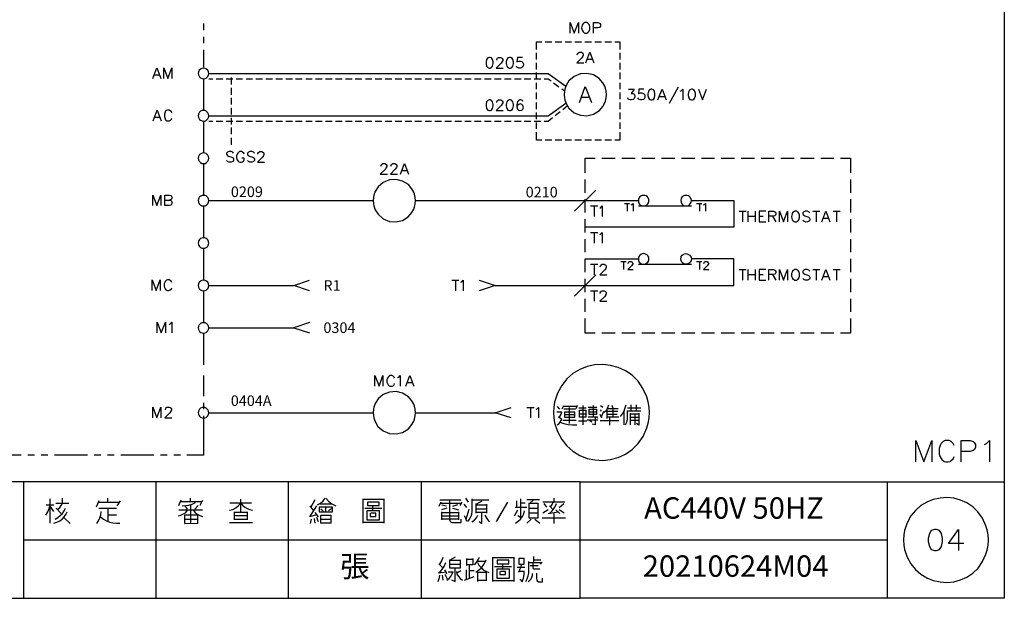
# Model space of a CAD drawing. Units: millimetres. Extents: x 5 to 3084, y -2489 to 237.
# Drawn here: x 1570 to 1708, y -865 to -784 of the extents above; entities that cross this region are included whole.
import ezdxf
from ezdxf.enums import TextEntityAlignment as Align

# ---------------------------------------------------------------- set-up
doc = ezdxf.new("R2010")
doc.units = ezdxf.units.MM
doc.layers.add('P', color=7, linetype='Continuous')
doc.styles.add('CHINA', font='romans.shx', dxfattribs={"bigfont": 'chineset.shx'})

msp = doc.modelspace()

# ---------------------------------------------------------------- linework, layer by layer
at = {"layer": 'P'}
for points in [[(1425.29, -848.88), (1499.6, -848.88), (1499.6, -865.23), (1425.29, -865.23), (1425.29, -848.88), (1425.29, -841.45), (1425.29, -663.12), (1707.67, -663.12), (1707.67, -848.88)], [(1595.44, -784.65), (1595.44, -785.59)], [(1646.82, -786.01), (1646.82, -784.53), (1647.38, -786.01), (1647.97, -784.53), (1647.97, -786.01)], [(1650.08, -786.01), (1650.08, -784.53), (1650.7, -784.53), (1650.93, -784.6), (1651, -784.65), (1651.07, -784.81), (1651.07, -785.02), (1651, -785.16), (1650.93, -785.23), (1650.7, -785.29), (1650.08, -785.29)], [(1595.44, -786.52), (1595.44, -787.44)], [(1642.11, -788.32), (1642.11, -787.25), (1642.85, -787.25)], [(1643.33, -787.25), (1644.24, -787.25)], [(1644.72, -787.25), (1645.65, -787.25)], [(1646.11, -787.25), (1647.03, -787.25)], [(1647.49, -787.25), (1648.42, -787.25)], [(1648.88, -787.25), (1649.82, -787.25)], [(1650.28, -787.25), (1651.21, -787.25)], [(1651.69, -787.25), (1652.6, -787.25)], [(1653.08, -787.25), (1653.8, -787.25), (1653.8, -788.32)], [(1595.44, -788.36), (1595.44, -790.77)], [(1642.11, -789.7), (1642.11, -788.78)], [(1647.81, -789.04), (1647.89, -788.83), (1647.97, -788.76), (1648.11, -788.67), (1648.39, -788.67), (1648.53, -788.76), (1648.6, -788.83), (1648.65, -788.97), (1648.65, -789.1), (1648.6, -789.26), (1648.44, -789.47), (1647.75, -790.16), (1648.74, -790.16)], [(1649.02, -790.16), (1649.59, -788.67), (1650.15, -790.16)], [(1653.8, -788.78), (1653.8, -789.7)], [(1636.54, -789.79), (1636.59, -789.57), (1636.68, -789.5), (1636.8, -789.41), (1637.1, -789.41), (1637.22, -789.5), (1637.31, -789.57), (1637.38, -789.71), (1637.38, -789.84), (1637.31, -790), (1637.17, -790.21), (1636.45, -790.93), (1637.43, -790.93)], [(1640.13, -789.41), (1639.43, -789.41), (1639.36, -790.05), (1639.43, -790), (1639.64, -789.93), (1639.85, -789.93), (1640.06, -790), (1640.2, -790.14), (1640.27, -790.35), (1640.27, -790.47), (1640.2, -790.72), (1640.06, -790.84), (1639.85, -790.93), (1639.64, -790.93), (1639.43, -790.84), (1639.36, -790.77), (1639.29, -790.63)], [(1642.11, -791.09), (1642.11, -790.16)], [(1649.24, -789.68), (1649.92, -789.68)], [(1653.8, -790.16), (1653.8, -791.09)], [(1588.31, -792.36), (1588.88, -790.88), (1589.46, -792.36)], [(1588.52, -791.85), (1589.25, -791.85)], [(1589.88, -792.36), (1589.88, -790.88), (1590.43, -792.36), (1590.99, -790.88), (1590.99, -792.36)], [(1596.18, -791.67), (1596.14, -791.43), (1596.04, -791.21), (1595.86, -791.06), (1595.68, -790.95), (1595.44, -790.93), (1595.21, -790.95), (1595, -791.06), (1594.84, -791.21), (1594.73, -791.43), (1594.7, -791.67), (1594.73, -791.88), (1594.77, -791.97), (1594.89, -792.15), (1595.03, -792.29), (1595.23, -792.38), (1595.42, -792.4), (1595.61, -792.38), (1595.79, -792.31), (1595.97, -792.18), (1596.04, -792.1), (1596.14, -791.88), (1596.18, -791.67), (1596.18, -791.67), (1643.75, -791.67), (1646.22, -793.47)], [(1642.11, -792.48), (1642.11, -791.55)], [(1653.8, -791.55), (1653.8, -792.48)], [(1595.44, -792.41), (1595.44, -796.86)], [(1596.18, -792.41), (1596.74, -792.41)], [(1597.2, -792.41), (1598.14, -792.41)], [(1598.59, -792.41), (1599.53, -792.41)], [(1599.33, -792.22), (1599.33, -793.22)], [(1599.99, -792.41), (1600.92, -792.41)], [(1601.4, -792.41), (1602.32, -792.41)], [(1602.77, -792.41), (1603.69, -792.41)], [(1604.17, -792.41), (1605.1, -792.41)], [(1605.56, -792.41), (1606.5, -792.41)], [(1606.95, -792.41), (1607.89, -792.41)], [(1608.35, -792.41), (1609.28, -792.41)], [(1609.76, -792.41), (1610.68, -792.41)], [(1611.14, -792.41), (1612.05, -792.41)], [(1612.53, -792.41), (1613.46, -792.41)], [(1613.92, -792.41), (1614.86, -792.41)], [(1615.32, -792.41), (1616.25, -792.41)], [(1616.71, -792.41), (1617.64, -792.41)], [(1618.12, -792.41), (1619.04, -792.41)], [(1619.5, -792.41), (1620.41, -792.41)], [(1620.89, -792.41), (1621.82, -792.41)], [(1622.28, -792.41), (1623.22, -792.41)], [(1623.68, -792.41), (1624.61, -792.41)], [(1625.07, -792.41), (1626, -792.41)], [(1626.48, -792.41), (1627.38, -792.41)], [(1627.86, -792.41), (1628.77, -792.41)], [(1629.25, -792.41), (1630.19, -792.41)], [(1630.64, -792.41), (1631.58, -792.41)], [(1632.04, -792.41), (1632.97, -792.41)], [(1633.43, -792.41), (1634.37, -792.41)], [(1634.84, -792.41), (1635.74, -792.41)], [(1636.22, -792.41), (1637.14, -792.41)], [(1637.61, -792.41), (1638.55, -792.41)], [(1639, -792.41), (1639.94, -792.41)], [(1640.4, -792.41), (1641.33, -792.41)], [(1641.79, -792.41), (1642.73, -792.41)], [(1642.11, -793.88), (1642.11, -792.96)], [(1643.2, -792.41), (1643.75, -792.41), (1644.16, -792.7)], [(1644.51, -792.98), (1645.25, -793.52)], [(1653.8, -792.96), (1653.8, -793.88)], [(1599.33, -793.7), (1599.33, -794.64)], [(1642.11, -795.29), (1642.11, -794.35)], [(1645.64, -793.81), (1646.01, -794.11)], [(1648.11, -795.75), (1648.95, -793.51), (1649.8, -795.75)], [(1653.8, -794.35), (1653.8, -795.29)], [(1655.02, -793.89), (1655.81, -793.89), (1655.39, -794.46), (1655.6, -794.46), (1655.74, -794.53), (1655.81, -794.58), (1655.87, -794.79), (1655.87, -794.95), (1655.81, -795.16), (1655.66, -795.31), (1655.44, -795.38), (1655.23, -795.38), (1655.02, -795.31), (1654.97, -795.22), (1654.9, -795.09)], [(1657.17, -793.89), (1656.45, -793.89), (1656.38, -794.53), (1656.45, -794.46), (1656.66, -794.37), (1656.87, -794.37), (1657.08, -794.46), (1657.23, -794.58), (1657.3, -794.79), (1657.3, -794.95), (1657.23, -795.16), (1657.08, -795.31), (1656.87, -795.38), (1656.66, -795.38), (1656.45, -795.31), (1656.38, -795.22), (1656.29, -795.09)], [(1659.13, -795.38), (1659.71, -793.89), (1660.28, -795.38)], [(1661.97, -793.61), (1660.7, -795.87)], [(1662.25, -794.16), (1662.39, -794.11), (1662.61, -793.89), (1662.61, -795.38)], [(1664.81, -793.89), (1665.36, -795.38), (1665.92, -793.89)], [(1596.18, -797.6), (1596.14, -797.39), (1596.04, -797.18), (1595.97, -797.07), (1595.79, -796.95), (1595.61, -796.88), (1595.42, -796.86), (1595.23, -796.88), (1595.03, -796.96), (1594.89, -797.11), (1594.77, -797.28), (1594.73, -797.39), (1594.7, -797.6), (1594.73, -797.83), (1594.77, -797.93), (1594.89, -798.11), (1595.03, -798.23), (1595.23, -798.32), (1595.42, -798.36), (1595.61, -798.34), (1595.79, -798.25), (1595.97, -798.13), (1596.04, -798.04), (1596.14, -797.83), (1596.18, -797.6), (1596.18, -797.6), (1643.75, -797.6), (1646.22, -795.82)], [(1599.33, -795.09), (1599.33, -796.03)], [(1636.54, -795.73), (1636.59, -795.52), (1636.68, -795.45), (1636.8, -795.38), (1637.1, -795.38), (1637.22, -795.45), (1637.31, -795.52), (1637.38, -795.66), (1637.38, -795.8), (1637.31, -795.94), (1637.17, -796.15), (1636.45, -796.86), (1637.43, -796.86)], [(1640.2, -795.59), (1640.13, -795.45), (1639.92, -795.38), (1639.78, -795.38), (1639.57, -795.45), (1639.43, -795.66), (1639.36, -796.01), (1639.36, -796.36)], [(1642.11, -796.68), (1642.11, -795.75)], [(1645.8, -796.7), (1646.41, -796.19)], [(1648.42, -795.01), (1649.48, -795.01)], [(1653.8, -795.75), (1653.8, -796.68)], [(1659.34, -794.88), (1660.07, -794.88)], [(1588.38, -798.3), (1588.95, -796.81), (1589.51, -798.3)], [(1590.99, -797.18), (1590.94, -797.02), (1590.82, -796.93), (1590.6, -796.82), (1590.41, -796.79), (1590.25, -796.84), (1590.13, -796.93), (1590.04, -797.09), (1589.95, -797.35), (1589.95, -797.76), (1590.04, -798.04), (1590.13, -798.18), (1590.25, -798.29), (1590.41, -798.32), (1590.6, -798.3), (1590.82, -798.2), (1590.94, -798.09), (1590.99, -797.95)], [(1599.33, -796.49), (1599.33, -797.42)], [(1642.11, -798.06), (1642.11, -797.12)], [(1644.72, -797.56), (1645.44, -796.98)], [(1653.8, -797.12), (1653.8, -798.06)], [(1588.59, -797.81), (1589.3, -797.81)], [(1595.44, -798.36), (1595.44, -802.8)], [(1596.18, -798.36), (1596.74, -798.36)], [(1597.2, -798.36), (1598.14, -798.36)], [(1598.59, -798.36), (1599.53, -798.36)], [(1599.33, -797.88), (1599.33, -798.82)], [(1599.99, -798.36), (1600.92, -798.36)], [(1601.4, -798.36), (1602.32, -798.36)], [(1602.77, -798.36), (1603.69, -798.36)], [(1604.17, -798.36), (1605.1, -798.36)], [(1605.56, -798.36), (1606.5, -798.36)], [(1606.95, -798.36), (1607.89, -798.36)], [(1608.35, -798.36), (1609.28, -798.36)], [(1609.76, -798.36), (1610.68, -798.36)], [(1611.14, -798.36), (1612.05, -798.36)], [(1612.53, -798.36), (1613.46, -798.36)], [(1613.92, -798.36), (1614.86, -798.36)], [(1615.32, -798.36), (1616.25, -798.36)], [(1616.71, -798.36), (1617.64, -798.36)], [(1618.12, -798.36), (1619.04, -798.36)], [(1619.5, -798.36), (1620.41, -798.36)], [(1620.89, -798.36), (1621.82, -798.36)], [(1622.28, -798.36), (1623.22, -798.36)], [(1623.68, -798.36), (1624.61, -798.36)], [(1625.07, -798.36), (1626, -798.36)], [(1626.48, -798.36), (1627.38, -798.36)], [(1627.86, -798.36), (1628.77, -798.36)], [(1629.25, -798.36), (1630.19, -798.36)], [(1630.64, -798.36), (1631.58, -798.36)], [(1632.04, -798.36), (1632.97, -798.36)], [(1633.43, -798.36), (1634.37, -798.36)], [(1634.84, -798.36), (1635.74, -798.36)], [(1636.22, -798.36), (1637.14, -798.36)], [(1637.61, -798.36), (1638.55, -798.36)], [(1639, -798.36), (1639.94, -798.36)], [(1640.4, -798.36), (1641.33, -798.36)], [(1641.79, -798.36), (1642.73, -798.36)], [(1642.11, -799.45), (1642.11, -798.52)], [(1643.2, -798.36), (1643.75, -798.36), (1644.37, -797.85)], [(1653.8, -798.52), (1653.8, -799.45)], [(1599.33, -799.26), (1599.33, -800.19)], [(1642.85, -801), (1642.11, -801), (1642.11, -799.91)], [(1653.8, -799.91), (1653.8, -801), (1653.08, -801)], [(1599.33, -800.67), (1599.33, -801.69)], [(1644.24, -801), (1643.33, -801)], [(1645.65, -801), (1644.72, -801)], [(1647.03, -801), (1646.11, -801)], [(1648.42, -801), (1647.49, -801)], [(1649.82, -801), (1648.88, -801)], [(1651.21, -801), (1650.29, -801)], [(1652.62, -801), (1651.69, -801)], [(1599.65, -802.82), (1599.53, -802.68), (1599.32, -802.61), (1599.02, -802.61), (1598.81, -802.68), (1598.66, -802.82), (1598.66, -802.96), (1598.75, -803.12), (1598.81, -803.17), (1598.96, -803.24), (1599.39, -803.38), (1599.53, -803.46), (1599.6, -803.54), (1599.65, -803.67), (1599.65, -803.88), (1599.53, -804.02), (1599.32, -804.09), (1599.02, -804.09), (1598.81, -804.02), (1598.66, -803.88)], [(1601.13, -802.96), (1601.08, -802.82), (1600.92, -802.68), (1600.8, -802.61), (1600.5, -802.61), (1600.38, -802.68), (1600.23, -802.82), (1600.16, -802.96), (1600.08, -803.17), (1600.08, -803.54), (1600.16, -803.76), (1600.2, -803.83), (1600.29, -803.95), (1600.39, -804.04), (1600.52, -804.09), (1600.64, -804.11), (1600.78, -804.09), (1600.9, -804.04), (1601.03, -803.95), (1601.08, -803.88), (1601.13, -803.76), (1601.13, -803.54), (1600.8, -803.54)], [(1602.56, -802.82), (1602.42, -802.68), (1602.21, -802.61), (1601.93, -802.61), (1601.72, -802.68), (1601.58, -802.82), (1601.58, -802.96), (1601.65, -803.12), (1601.72, -803.17), (1601.86, -803.24), (1602.28, -803.38), (1602.42, -803.46), (1602.49, -803.54), (1602.56, -803.67), (1602.56, -803.88), (1602.42, -804.02), (1602.21, -804.09), (1601.93, -804.09), (1601.72, -804.02), (1601.58, -803.88)], [(1603.06, -802.96), (1603.06, -802.89), (1603.13, -802.75), (1603.2, -802.68), (1603.34, -802.61), (1603.62, -802.61), (1603.76, -802.68), (1603.85, -802.75), (1603.9, -802.89), (1603.9, -803.03), (1603.85, -803.17), (1603.69, -803.38), (1602.99, -804.09), (1603.97, -804.09)], [(1595.44, -804.28), (1595.44, -808.75)], [(1620.27, -804.64), (1620.36, -804.43), (1620.41, -804.37), (1620.57, -804.28), (1620.84, -804.28), (1621, -804.37), (1621.05, -804.43), (1621.14, -804.58), (1621.14, -804.73), (1621.05, -804.85), (1620.92, -805.06), (1620.2, -805.78), (1621.21, -805.78)], [(1621.68, -804.64), (1621.77, -804.43), (1621.84, -804.37), (1621.98, -804.28), (1622.27, -804.28), (1622.41, -804.37), (1622.48, -804.43), (1622.53, -804.58), (1622.53, -804.73), (1622.48, -804.85), (1622.32, -805.06), (1621.63, -805.78), (1622.62, -805.78)], [(1623.04, -805.78), (1623.62, -804.28), (1624.17, -805.78)], [(1648.95, -805.59), (1648.95, -803.54), (1650.33, -803.54)], [(1651.26, -803.54), (1653.12, -803.54)], [(1654.05, -803.54), (1655.92, -803.54)], [(1656.86, -803.54), (1658.69, -803.54)], [(1659.62, -803.54), (1661.48, -803.54)], [(1662.41, -803.54), (1664.28, -803.54)], [(1665.22, -803.54), (1667.05, -803.54)], [(1667.99, -803.54), (1669.84, -803.54)], [(1670.77, -803.54), (1672.64, -803.54)], [(1673.58, -803.54), (1675.41, -803.54)], [(1676.35, -803.54), (1678.2, -803.54)], [(1679.13, -803.54), (1681, -803.54)], [(1681.94, -803.54), (1683.77, -803.54)], [(1684.71, -803.54), (1686.1, -803.54), (1686.1, -805.59)], [(1623.25, -805.27), (1623.96, -805.27)], [(1625.16, -809.49), (1625.12, -809.03), (1625.02, -808.57), (1624.91, -808.31), (1624.65, -807.83), (1624.15, -807.25), (1623.34, -806.74), (1622.42, -806.52), (1621.49, -806.59), (1620.63, -806.95), (1619.9, -807.57), (1619.5, -808.22), (1619.32, -808.73), (1619.25, -809.03), (1619.21, -809.49), (1619.25, -809.95), (1619.32, -810.23), (1619.5, -810.76), (1619.9, -811.41), (1620.63, -812.03), (1621.49, -812.4), (1622.41, -812.47), (1623.32, -812.26), (1624.14, -811.75), (1624.65, -811.16), (1624.91, -810.69), (1625.02, -810.42), (1625.12, -809.95), (1625.16, -809.49), (1625.16, -809.49), (1648.95, -809.49), (1656.38, -809.49)], [(1648.95, -808.39), (1648.95, -806.52)], [(1686.1, -806.52), (1686.1, -808.39)], [(1650.43, -808.01), (1647.45, -810.97)], [(1588.31, -810.19), (1588.31, -808.71), (1588.88, -810.19), (1589.46, -808.71), (1589.46, -810.19)], [(1590, -809.42), (1590.64, -809.42), (1590.85, -809.49), (1590.94, -809.56), (1590.99, -809.7), (1590.99, -809.91), (1590.94, -810.05), (1590.85, -810.12), (1590.64, -810.19), (1590, -810.19), (1590, -808.71), (1590.64, -808.71), (1590.85, -808.76), (1590.94, -808.85), (1590.99, -808.99), (1590.99, -809.13), (1590.94, -809.28), (1590.85, -809.35), (1590.64, -809.42)], [(1596.18, -809.49), (1596.14, -809.26), (1596.04, -809.06), (1595.97, -808.98), (1595.79, -808.84), (1595.61, -808.76), (1595.42, -808.75), (1595.23, -808.78), (1595.05, -808.85), (1594.89, -808.98), (1594.77, -809.15), (1594.73, -809.26), (1594.7, -809.49), (1594.73, -809.72), (1594.84, -809.93), (1595, -810.11), (1595.21, -810.21), (1595.44, -810.23), (1595.68, -810.21), (1595.86, -810.11), (1596.04, -809.93), (1596.14, -809.72), (1596.18, -809.49), (1596.18, -809.49), (1619.21, -809.49)], [(1663.81, -809.49), (1663.77, -809.26), (1663.66, -809.06), (1663.59, -808.98), (1663.42, -808.84), (1663.24, -808.76), (1663.05, -808.75), (1662.85, -808.78), (1662.68, -808.85), (1662.52, -808.98), (1662.39, -809.15), (1662.36, -809.26), (1662.32, -809.49), (1662.36, -809.72), (1662.46, -809.93), (1662.62, -810.11), (1662.83, -810.21), (1663.06, -810.23), (1663.31, -810.21), (1663.49, -810.11), (1663.66, -809.93), (1663.77, -809.72), (1663.81, -809.49), (1663.81, -809.49), (1669.77, -809.49), (1669.77, -813.21), (1648.95, -813.21)], [(1648.95, -811.16), (1648.95, -809.29)], [(1654.42, -809.88), (1655.16, -809.88)], [(1654.79, -809.88), (1654.79, -810.97)], [(1655.37, -810.09), (1655.48, -810.02), (1655.64, -809.88), (1655.64, -810.97)], [(1664.55, -809.88), (1665.29, -809.88)], [(1664.93, -809.88), (1664.93, -810.97)], [(1665.5, -810.09), (1665.6, -810.02), (1665.78, -809.88), (1665.78, -810.97)], [(1686.1, -809.29), (1686.1, -811.16)], [(1595.44, -810.23), (1595.44, -814.69)], [(1649.69, -810.23), (1650.68, -810.23)], [(1650.19, -810.23), (1650.19, -811.71)], [(1650.96, -810.53), (1651.11, -810.44), (1651.32, -810.23), (1651.32, -811.71)], [(1656.38, -810.23), (1663.81, -810.23)], [(1670.51, -810.97), (1671.5, -810.97)], [(1670.98, -810.97), (1670.98, -812.47)], [(1671.78, -812.47), (1671.78, -810.97)], [(1672.77, -810.97), (1672.77, -812.47)], [(1674.25, -810.97), (1673.33, -810.97), (1673.33, -812.47), (1674.25, -812.47)], [(1674.67, -812.47), (1674.67, -810.97), (1675.31, -810.97), (1675.52, -811.06), (1675.61, -811.11), (1675.66, -811.27), (1675.66, -811.39), (1675.61, -811.53), (1675.52, -811.6), (1675.31, -811.69), (1674.67, -811.69)], [(1676.15, -812.47), (1676.15, -810.97), (1676.72, -812.47), (1677.3, -810.97), (1677.3, -812.47)], [(1680.4, -811.18), (1680.26, -811.06), (1680.05, -810.97), (1679.77, -810.97), (1679.56, -811.06), (1679.42, -811.18), (1679.42, -811.32), (1679.47, -811.48), (1679.56, -811.53), (1679.72, -811.6), (1680.14, -811.75), (1680.23, -811.82), (1680.37, -811.94), (1680.42, -812.05), (1680.42, -812.17), (1680.35, -812.33), (1680.23, -812.42), (1680.07, -812.47), (1679.87, -812.49), (1679.77, -812.47), (1679.56, -812.38), (1679.42, -812.26)], [(1680.83, -810.97), (1681.83, -810.97)], [(1681.32, -810.97), (1681.32, -812.47)], [(1682.1, -812.47), (1682.68, -810.97), (1683.24, -812.47)], [(1683.67, -810.97), (1684.65, -810.97)], [(1684.16, -810.97), (1684.16, -812.47)], [(1648.95, -813.95), (1648.95, -812.1)], [(1671.78, -811.69), (1672.77, -811.69)], [(1673.33, -811.69), (1673.89, -811.69)], [(1675.18, -811.69), (1675.66, -812.47)], [(1682.31, -811.96), (1683.03, -811.96)], [(1686.1, -812.1), (1686.1, -813.95)], [(1649.69, -813.95), (1650.68, -813.95)], [(1650.19, -813.95), (1650.19, -815.43)], [(1650.96, -814.23), (1651.11, -814.16), (1651.32, -813.95), (1651.32, -815.43)], [(1648.95, -816.72), (1648.95, -814.89)], [(1686.1, -814.89), (1686.1, -816.72)], [(1595.44, -816.17), (1595.44, -820.64)], [(1636.32, -821.38), (1648.95, -821.38), (1669.77, -821.38), (1669.77, -817.65), (1663.81, -817.65), (1663.81, -817.65), (1663.77, -817.88), (1663.66, -818.1), (1663.49, -818.27), (1663.31, -818.38), (1663.06, -818.4), (1662.83, -818.38), (1662.62, -818.27), (1662.46, -818.1), (1662.36, -817.88), (1662.32, -817.65), (1662.36, -817.43), (1662.39, -817.32), (1662.52, -817.14), (1662.68, -817.02), (1662.85, -816.95), (1663.05, -816.91), (1663.24, -816.93), (1663.42, -817.02), (1663.59, -817.14), (1663.66, -817.23), (1663.77, -817.43), (1663.81, -817.65)], [(1648.95, -819.52), (1648.95, -817.65), (1656.38, -817.65)], [(1653.93, -818.04), (1654.69, -818.04)], [(1654.32, -818.04), (1654.32, -819.15)], [(1654.95, -818.29), (1655, -818.15), (1655.06, -818.08), (1655.16, -818.04), (1655.37, -818.04), (1655.48, -818.08), (1655.53, -818.15), (1655.59, -818.25), (1655.59, -818.36), (1655.53, -818.47), (1655.43, -818.61), (1654.9, -819.15), (1655.64, -819.15)], [(1664.55, -818.04), (1665.29, -818.04)], [(1664.93, -818.04), (1664.93, -819.15)], [(1665.57, -818.29), (1665.6, -818.15), (1665.67, -818.08), (1665.78, -818.04), (1665.99, -818.04), (1666.1, -818.08), (1666.13, -818.15), (1666.2, -818.25), (1666.2, -818.36), (1666.13, -818.47), (1666.03, -818.61), (1665.5, -819.15), (1666.24, -819.15)], [(1686.1, -817.65), (1686.1, -819.52)], [(1649.69, -818.4), (1650.68, -818.4)], [(1650.19, -818.4), (1650.19, -819.89)], [(1651.03, -818.77), (1651.11, -818.55), (1651.18, -818.48), (1651.32, -818.4), (1651.6, -818.4), (1651.74, -818.48), (1651.81, -818.55), (1651.88, -818.7), (1651.88, -818.84), (1651.81, -818.98), (1651.67, -819.19), (1650.96, -819.89), (1651.95, -819.89)], [(1656.38, -818.4), (1663.81, -818.4)], [(1670.51, -819.15), (1671.5, -819.15)], [(1670.98, -819.15), (1670.98, -820.64)], [(1671.78, -820.64), (1671.78, -819.15)], [(1672.77, -819.15), (1672.77, -820.64)], [(1674.25, -819.15), (1673.33, -819.15), (1673.33, -820.64), (1674.25, -820.64)], [(1674.67, -820.64), (1674.67, -819.15), (1675.31, -819.15), (1675.52, -819.22), (1675.61, -819.29), (1675.66, -819.44), (1675.66, -819.58), (1675.61, -819.72), (1675.52, -819.79), (1675.31, -819.86), (1674.67, -819.86)], [(1676.15, -820.64), (1676.15, -819.15), (1676.72, -820.64), (1677.3, -819.15), (1677.3, -820.64)], [(1680.4, -819.37), (1680.26, -819.22), (1680.05, -819.15), (1679.77, -819.15), (1679.56, -819.22), (1679.42, -819.37), (1679.42, -819.51), (1679.47, -819.65), (1679.56, -819.72), (1679.72, -819.79), (1680.14, -819.93), (1680.23, -819.98), (1680.37, -820.12), (1680.42, -820.21), (1680.42, -820.35), (1680.35, -820.49), (1680.23, -820.58), (1680.07, -820.64), (1679.87, -820.65), (1679.77, -820.64), (1679.56, -820.56), (1679.42, -820.42)], [(1680.83, -819.15), (1681.83, -819.15)], [(1681.32, -819.15), (1681.32, -820.64)], [(1682.1, -820.64), (1682.68, -819.15), (1683.24, -820.64)], [(1683.67, -819.15), (1684.65, -819.15)], [(1684.16, -819.15), (1684.16, -820.64)], [(1588.24, -822.08), (1588.24, -820.6), (1588.8, -822.08), (1589.37, -820.6), (1589.37, -822.08)], [(1590.99, -820.95), (1590.94, -820.81), (1590.78, -820.67), (1590.66, -820.6), (1590.48, -820.58), (1590.37, -820.58), (1590.27, -820.64), (1590.18, -820.69), (1590.06, -820.83), (1590, -820.95), (1589.93, -821.16), (1589.93, -821.5), (1589.99, -821.66), (1590.07, -821.87), (1590.16, -821.98), (1590.27, -822.05), (1590.41, -822.1), (1590.55, -822.1), (1590.69, -822.06), (1590.78, -822.01), (1590.94, -821.87), (1590.99, -821.73)], [(1596.18, -821.38), (1596.14, -821.15), (1596.04, -820.94), (1595.86, -820.78), (1595.68, -820.67), (1595.44, -820.64), (1595.21, -820.67), (1595, -820.78), (1594.84, -820.94), (1594.73, -821.15), (1594.7, -821.38), (1594.73, -821.62), (1594.77, -821.71), (1594.89, -821.89), (1595.03, -822.01), (1595.21, -822.08), (1595.4, -822.12), (1595.6, -822.1), (1595.79, -822.03), (1595.97, -821.91), (1596.04, -821.83), (1596.14, -821.62), (1596.18, -821.38), (1596.18, -821.38), (1608.08, -821.38)], [(1610.31, -822.12), (1608.08, -821.38), (1610.31, -820.64)], [(1630.22, -820.64), (1631.21, -820.64)], [(1630.73, -820.64), (1630.73, -822.12)], [(1631.49, -820.92), (1631.63, -820.85), (1631.84, -820.64), (1631.84, -822.12)], [(1634.07, -820.64), (1636.32, -821.38), (1634.07, -822.12)], [(1650.43, -819.89), (1647.45, -822.86)], [(1648.95, -822.31), (1648.95, -820.46)], [(1671.78, -819.86), (1672.77, -819.86)], [(1673.33, -819.86), (1673.89, -819.86)], [(1675.18, -819.86), (1675.66, -820.64)], [(1682.31, -820.14), (1683.03, -820.14)], [(1686.1, -820.46), (1686.1, -822.31)], [(1595.44, -822.12), (1595.44, -826.6)], [(1649.69, -822.12), (1650.68, -822.12)], [(1650.19, -822.12), (1650.19, -823.6)], [(1651.03, -822.49), (1651.03, -822.4), (1651.11, -822.28), (1651.18, -822.19), (1651.32, -822.12), (1651.6, -822.12), (1651.74, -822.19), (1651.81, -822.28), (1651.88, -822.4), (1651.88, -822.54), (1651.81, -822.7), (1651.67, -822.91), (1650.96, -823.6), (1651.95, -823.6)], [(1648.95, -825.08), (1648.95, -823.25)], [(1686.1, -823.25), (1686.1, -825.08)], [(1588.95, -828.03), (1588.95, -826.54), (1589.51, -828.03), (1590.09, -826.54), (1590.09, -828.03)], [(1590.64, -826.83), (1590.78, -826.76), (1590.99, -826.54), (1590.99, -828.03)], [(1610.31, -826.56), (1608.08, -827.3), (1610.31, -828.04)], [(1650.33, -828.08), (1648.95, -828.08), (1648.95, -826.02)], [(1686.1, -826.02), (1686.1, -828.08), (1684.71, -828.08)], [(1596.18, -827.3), (1608.08, -827.3)], [(1595.44, -828.08), (1595.44, -832.52)], [(1653.12, -828.08), (1651.26, -828.08)], [(1655.92, -828.08), (1654.05, -828.08)], [(1658.69, -828.08), (1656.86, -828.08)], [(1661.48, -828.08), (1659.62, -828.08)], [(1664.28, -828.08), (1662.41, -828.08)], [(1667.05, -828.08), (1665.22, -828.08)], [(1669.84, -828.08), (1667.99, -828.08)], [(1672.64, -828.08), (1670.77, -828.08)], [(1675.41, -828.08), (1673.58, -828.08)], [(1678.2, -828.08), (1676.35, -828.08)], [(1681, -828.08), (1679.13, -828.08)], [(1683.77, -828.08), (1681.94, -828.08)], [(1707.67, -831.8), (1707.67, -839.23)], [(1595.44, -834.02), (1595.44, -836.9)], [(1619.46, -835.51), (1619.46, -834.02), (1620.04, -835.51), (1620.59, -834.02), (1620.59, -835.51)], [(1622.21, -834.36), (1622.16, -834.24), (1622, -834.08), (1621.84, -834.01), (1621.72, -833.99), (1621.61, -834.01), (1621.45, -834.08), (1621.3, -834.25), (1621.24, -834.36), (1621.15, -834.57), (1621.15, -834.92), (1621.24, -835.13), (1621.31, -835.29), (1621.45, -835.43), (1621.58, -835.51), (1621.88, -835.51), (1622, -835.43), (1622.16, -835.29), (1622.21, -835.13)], [(1622.64, -834.29), (1622.79, -834.24), (1623.01, -834.02), (1623.01, -835.51)], [(1623.78, -835.51), (1624.36, -834.02), (1624.91, -835.51)], [(1623.99, -834.99), (1624.7, -834.99)], [(1588.31, -839.91), (1588.31, -838.42), (1588.88, -839.91), (1589.46, -838.42), (1589.46, -839.91)], [(1590.09, -838.79), (1590.15, -838.57), (1590.22, -838.5), (1590.36, -838.42), (1590.64, -838.42), (1590.78, -838.5), (1590.85, -838.57), (1590.94, -838.72), (1590.94, -838.84), (1590.85, -839), (1590.73, -839.21), (1590, -839.91), (1590.99, -839.91)], [(1596.18, -839.21), (1596.14, -839), (1596.04, -838.79), (1595.97, -838.7), (1595.79, -838.56), (1595.61, -838.49), (1595.42, -838.47), (1595.23, -838.5), (1595.03, -838.57), (1594.89, -838.72), (1594.77, -838.89), (1594.73, -839), (1594.7, -839.21), (1594.73, -839.44), (1594.77, -839.54), (1594.89, -839.72), (1595.03, -839.84), (1595.23, -839.93), (1595.42, -839.97), (1595.61, -839.95), (1595.79, -839.88), (1595.97, -839.74), (1596.04, -839.65), (1596.14, -839.44), (1596.18, -839.21), (1596.18, -839.21), (1619.21, -839.21)], [(1595.44, -837.83), (1595.44, -838.73)], [(1638.55, -839.95), (1636.32, -839.21), (1638.55, -838.47)], [(1640.77, -838.47), (1641.76, -838.47)], [(1641.26, -838.47), (1641.26, -839.95)], [(1642.06, -838.73), (1642.18, -838.68), (1642.39, -838.47), (1642.39, -839.95)], [(1645.37, -838.73), (1645.07, -838.36)], [(1645.69, -838.68), (1645.95, -838.19)], [(1645.81, -838.31), (1647.75, -838.31)], [(1647.56, -838.73), (1645.95, -838.73)], [(1646.7, -838.49), (1646.7, -840.73)], [(1647.81, -838.19), (1647.61, -838.68)], [(1648.04, -838.54), (1649.09, -838.54)], [(1649.04, -838.86), (1649.04, -839.86), (1648.11, -839.86), (1648.11, -838.86), (1649.04, -838.86)], [(1648.62, -838.19), (1648.62, -839.12), (1648.62, -840.9)], [(1649.36, -838.42), (1650.58, -838.42)], [(1650.03, -838.19), (1650.03, -839.86)], [(1651.03, -838.8), (1651.19, -839)], [(1651.39, -838.49), (1651.09, -838.26)], [(1651.58, -839.12), (1651.9, -838.84), (1652.11, -838.5), (1652.25, -838.12)], [(1651.95, -838.8), (1651.95, -839.74), (1651.95, -840.02)], [(1652.06, -838.61), (1653.57, -838.61)], [(1652.87, -839.86), (1652.87, -839.54), (1652.87, -838.61), (1652.69, -838.19)], [(1653.86, -839.74), (1654.14, -839.37), (1654.37, -838.96), (1654.54, -838.54), (1654.67, -838.12)], [(1654.37, -840.9), (1654.37, -838.93)], [(1654.6, -840.9), (1654.77, -840.53), (1654.86, -840.13), (1654.86, -839.74), (1654.86, -838.93)], [(1654.86, -838.54), (1656.71, -838.54)], [(1656.71, -839), (1655.8, -839), (1654.86, -839)], [(1655.34, -838.12), (1655.34, -839)], [(1656.11, -839), (1656.11, -838.12)], [(1595.44, -839.97), (1595.44, -845.15), (1593.11, -845.15)], [(1595.44, -839.67), (1595.44, -840.6)], [(1625.18, -839.23), (1636.34, -839.23)], [(1645.02, -840.9), (1645.27, -840.71), (1645.48, -840.44), (1645.64, -840.16), (1645.44, -839.99), (1645.21, -839.86), (1645.43, -839.67), (1645.57, -839.44), (1645.64, -839.16), (1644.95, -839.16)], [(1647.68, -840.29), (1646.75, -840.29), (1645.81, -840.29)], [(1646.01, -839.47), (1647.49, -839.47)], [(1647.98, -840.34), (1649.16, -840.34)], [(1649.04, -839.42), (1648.18, -839.42)], [(1649.22, -840.21), (1650.7, -840.21)], [(1650.65, -839.86), (1649.36, -839.86)], [(1650.52, -839.12), (1649.48, -839.12)], [(1649.84, -840.53), (1649.52, -840.29)], [(1650.33, -839.86), (1650.33, -840.9), (1649.91, -840.8)], [(1650.7, -840.02), (1650.58, -839.74)], [(1651.26, -839.99), (1651.03, -839.47)], [(1651.03, -840.29), (1653.63, -840.29)], [(1651.51, -839.05), (1651.19, -839.86)], [(1653.63, -839.86), (1651.95, -839.86)], [(1653.5, -839.05), (1652, -839.05)], [(1652, -839.42), (1653.43, -839.42)], [(1652.32, -839.86), (1652.32, -840.96)], [(1655.3, -840.9), (1655.3, -839.28)], [(1655.3, -839.35), (1656.47, -839.35)], [(1655.3, -839.86), (1656.47, -839.86)], [(1656.47, -840.29), (1655.3, -840.29)], [(1655.92, -840.9), (1655.92, -839.35)], [(1656.47, -839.28), (1656.47, -840.96), (1656.11, -840.73)], [(1595.44, -841.54), (1595.44, -844.41)], [(1645.37, -840.53), (1645.94, -840.73), (1646.54, -840.85), (1647.14, -840.92), (1647.75, -840.9)], [(1695.27, -846.09), (1695.27, -843.11), (1696.4, -846.09), (1697.53, -843.11), (1697.53, -846.09)], [(1700.64, -843.81), (1700.51, -843.55), (1700.21, -843.25), (1699.95, -843.11), (1699.37, -843.11), (1699.1, -843.25), (1698.8, -843.55), (1698.68, -843.81), (1698.52, -844.24), (1698.52, -844.94), (1698.59, -845.26), (1698.91, -845.77), (1699.24, -846.04), (1699.49, -846.12), (1699.77, -846.12), (1700.07, -846.04), (1700.21, -845.93), (1700.51, -845.67), (1700.64, -845.37)], [(1701.64, -846.09), (1701.64, -843.11), (1702.91, -843.11), (1703.33, -843.25), (1703.47, -843.39), (1703.63, -843.67), (1703.63, -844.1), (1703.47, -844.4), (1703.33, -844.52), (1702.91, -844.66), (1701.64, -844.66)], [(1704.9, -843.67), (1705.17, -843.55), (1705.59, -843.11), (1705.59, -846.09)], [(1569.9, -845.15), (1565.24, -845.15)], [(1571.77, -845.15), (1570.83, -845.15)], [(1573.6, -845.15), (1572.68, -845.15)], [(1579.19, -845.15), (1574.53, -845.15)], [(1581.04, -845.15), (1580.13, -845.15)], [(1582.9, -845.15), (1581.96, -845.15)], [(1588.49, -845.15), (1583.83, -845.15)], [(1590.32, -845.15), (1589.4, -845.15)], [(1592.19, -845.15), (1591.26, -845.15)], [(1570.2, -848.88), (1499.6, -848.88)], [(1648.23, -848.88), (1570.2, -848.88), (1570.2, -865.23), (1648.23, -865.23), (1648.23, -848.88), (1707.67, -848.88), (1707.67, -865.23), (1648.23, -865.23)], [(1588.77, -848.88), (1588.77, -865.23)], [(1607.36, -865.23), (1607.36, -848.88)], [(1625.92, -848.88), (1625.92, -865.23)], [(1691.32, -865.23), (1691.32, -848.88)], [(1573.93, -854.68), (1573.93, -851.27)], [(1575.65, -851.8), (1575.65, -851.19)], [(1582.03, -851.8), (1582.03, -851.19)], [(1591.98, -852.21), (1592.3, -851.42)], [(1593.6, -851.64), (1593.6, -851.19)], [(1600.68, -853.2), (1600.68, -851.33)], [(1611.03, -851.42), (1610.47, -852.44)], [(1611.4, -852.12), (1611.82, -851.89), (1612.19, -851.57), (1612.48, -851.19)], [(1612.56, -851.19), (1612.97, -851.63), (1613.43, -852), (1613.96, -852.26)], [(1617.8, -854.68), (1617.8, -851.27)], [(1617.8, -851.33), (1620.73, -851.33)], [(1620.73, -851.27), (1620.73, -854.68)], [(1628.54, -851.42), (1629.71, -851.42), (1631.49, -851.42)], [(1629.94, -854.27), (1629.94, -851.42)], [(1632.57, -851.73), (1632.2, -851.19)], [(1632.48, -854.45), (1632.73, -854.13), (1632.9, -853.8), (1633.04, -853.43), (1633.11, -853.06), (1633.11, -851.27)], [(1633.11, -851.42), (1635.42, -851.42)], [(1639.87, -851.27), (1639.87, -853.9), (1639.5, -853.66)], [(1642.51, -851.42), (1640.73, -851.42)], [(1641.12, -851.96), (1641.67, -851.42)], [(1644.6, -851.73), (1644.6, -851.19)], [(1573.32, -853.58), (1573.6, -853.13), (1573.79, -852.63), (1573.93, -852.12)], [(1573.39, -852.12), (1574.48, -852.12)], [(1573.93, -852.35), (1574.41, -853.06)], [(1574.64, -854.13), (1575.01, -853.92), (1575.36, -853.64), (1575.65, -853.32), (1575.91, -852.97), (1576.1, -852.58)], [(1574.73, -851.89), (1576.56, -851.89)], [(1574.78, -852.58), (1575.49, -853.34)], [(1575.01, -852.74), (1575.29, -852.49), (1575.5, -852.21), (1575.65, -851.89)], [(1580.78, -851.57), (1580.39, -852.44)], [(1583.65, -851.8), (1580.62, -851.8)], [(1580.78, -852.58), (1583.25, -852.58)], [(1582.03, -852.58), (1582.03, -854.45)], [(1583.34, -852.26), (1583.8, -851.57)], [(1591.98, -852.81), (1594.31, -852.81), (1595.3, -852.81)], [(1592.21, -851.64), (1595.23, -851.64)], [(1592.44, -852.26), (1592.93, -852.24), (1593.39, -852.16), (1593.85, -852.02), (1594.31, -851.8)], [(1592.83, -852.26), (1593.14, -852.74)], [(1593.6, -852.12), (1593.6, -853.29), (1593.6, -854.68)], [(1593.99, -852.81), (1594.24, -853.16), (1594.55, -853.43), (1594.91, -853.62), (1595.3, -853.74)], [(1594.68, -852.21), (1594.22, -852.74)], [(1595.3, -851.5), (1594.91, -852.21)], [(1599.07, -852.88), (1599.53, -852.76), (1599.95, -852.54), (1600.36, -852.24), (1600.68, -851.89), (1600.92, -852.17), (1601.22, -852.46), (1601.56, -852.65), (1601.93, -852.79), (1602.3, -852.88)], [(1602.16, -851.89), (1599.12, -851.89)], [(1611.26, -853.51), (1610.32, -853.81), (1611.31, -852.26)], [(1610.32, -852.26), (1610.87, -852.97)], [(1613.36, -852.03), (1612.95, -852.03), (1611.79, -852.03)], [(1611.88, -852.67), (1612.19, -852.97)], [(1612.56, -853.11), (1612.56, -852.44)], [(1613.36, -852.67), (1612.95, -852.97)], [(1618.03, -852.58), (1620.41, -852.58)], [(1619.18, -852.88), (1619.18, -852.21)], [(1628.7, -851.73), (1628.4, -852.35)], [(1628.63, -851.89), (1631.56, -851.89)], [(1629.55, -852.58), (1628.77, -852.81)], [(1628.84, -852.12), (1629.48, -852.26)], [(1631.03, -852.12), (1630.33, -852.35)], [(1630.33, -852.58), (1631.17, -852.81)], [(1631.63, -851.73), (1631.35, -852.21)], [(1632.34, -852.49), (1631.95, -852.03)], [(1632.25, -854.13), (1632.65, -852.74)], [(1633.64, -852.03), (1634.49, -851.57)], [(1633.64, -853.29), (1633.64, -853.11), (1633.64, -851.96)], [(1633.64, -852.12), (1635.12, -852.12), (1635.12, -853.29)], [(1633.64, -852.67), (1635.12, -852.67)], [(1635.12, -852.03), (1635.12, -852.12)], [(1638.05, -851.75), (1636.45, -854.45)], [(1639.02, -853.66), (1639.5, -852.81)], [(1639.11, -852.44), (1640.27, -852.44), (1640.73, -852.44)], [(1639.34, -852.44), (1639.34, -851.57)], [(1640.5, -851.89), (1639.87, -851.89)], [(1641.03, -851.89), (1641.03, -853.97), (1642.36, -853.97), (1642.36, -853.06), (1642.36, -851.89)], [(1642.36, -851.96), (1641.03, -851.96)], [(1641.03, -852.58), (1642.36, -852.58)], [(1646.08, -851.73), (1642.99, -851.73)], [(1643.75, -852.81), (1642.99, -853.29)], [(1643.13, -851.96), (1643.52, -852.44)], [(1644.44, -852.81), (1643.91, -852.26)], [(1643.98, -853.29), (1644.37, -852.9), (1644.68, -852.46), (1644.91, -851.96)], [(1644.07, -852.44), (1644.3, -852.1), (1644.44, -851.73)], [(1645.37, -853.34), (1644.83, -852.81)], [(1645.28, -852.49), (1645.92, -851.96)], [(1645.99, -853.29), (1645.28, -852.81)], [(1574.48, -854.68), (1574.89, -854.56), (1575.28, -854.36), (1575.61, -854.13), (1575.91, -853.83), (1576.16, -853.5), (1576.33, -853.11)], [(1575.86, -853.9), (1576.74, -854.75)], [(1580.48, -854.75), (1580.73, -854.36), (1580.92, -853.96), (1581.04, -853.51), (1581.1, -853.06)], [(1581.01, -853.81), (1581.41, -854.13), (1581.84, -854.36), (1582.28, -854.56), (1582.74, -854.66), (1583.23, -854.7), (1583.72, -854.68)], [(1582.03, -853.51), (1583.25, -853.51)], [(1591.91, -853.66), (1592.26, -853.58), (1592.63, -853.41), (1592.95, -853.18), (1593.21, -852.88)], [(1592.76, -853.51), (1592.76, -854.68)], [(1594.63, -854.75), (1594.63, -853.58), (1592.76, -853.58)], [(1592.76, -854.13), (1594.63, -854.13)], [(1599.74, -853.11), (1599.74, -854.22)], [(1601.61, -853.2), (1599.74, -853.2)], [(1601.54, -853.66), (1599.74, -853.66)], [(1599.74, -854.13), (1601.61, -854.13)], [(1601.61, -854.22), (1601.61, -853.11)], [(1610.41, -854.75), (1610.55, -854.13)], [(1610.94, -854.04), (1611.03, -854.68)], [(1611.56, -853.81), (1611.1, -853.2)], [(1611.56, -854.5), (1611.31, -853.9)], [(1611.88, -854.13), (1613.27, -854.13)], [(1618.79, -853.29), (1618.79, -853.74), (1619.57, -853.74), (1619.57, -853.29), (1618.88, -853.29)], [(1628.84, -854.22), (1628.84, -853.11)], [(1628.84, -853.2), (1631.17, -853.2)], [(1628.84, -853.66), (1631.17, -853.66)], [(1631.17, -854.13), (1628.84, -854.13)], [(1629.94, -854.22), (1629.97, -854.36), (1630.04, -854.48), (1630.19, -854.57), (1630.33, -854.59), (1631.56, -854.59), (1631.56, -854.13)], [(1631.17, -853.11), (1631.17, -854.22)], [(1632.34, -854.45), (1632.21, -854.04), (1632.02, -853.66)], [(1633.04, -854.5), (1633.4, -854.27), (1633.68, -853.96), (1633.89, -853.58)], [(1635.12, -853.2), (1634.81, -853.2), (1633.64, -853.2)], [(1634.05, -854.45), (1634.44, -854.75), (1634.44, -853.58), (1634.44, -853.2)], [(1635.51, -854.5), (1635.21, -854.04), (1634.89, -853.58)], [(1639.18, -854.68), (1639.55, -854.43), (1639.85, -854.13), (1640.13, -853.76), (1640.31, -853.39), (1640.42, -852.97)], [(1641.35, -854.13), (1640.73, -854.68)], [(1642.36, -853.29), (1641.03, -853.29)], [(1641.88, -854.13), (1642.59, -854.68)], [(1642.9, -853.97), (1646.17, -853.97)], [(1643.75, -853.34), (1645.14, -853.11)], [(1644.53, -853.34), (1644.53, -854.75)], [(1592.76, -854.75), (1594.63, -854.68)], [(1599.07, -854.59), (1602.3, -854.59)], [(1620.73, -854.59), (1617.8, -854.59)], [(1701.98, -857.55), (1699.86, -857.55), (1701.27, -855.56), (1701.27, -858.52)], [(1570.2, -857.04), (1648.23, -857.04), (1691.32, -857.04)], [(1628.54, -860.43), (1628.83, -859.97), (1629.02, -859.44)], [(1630.71, -859.44), (1629.94, -859.9), (1631.4, -859.9)], [(1632.34, -860.61), (1632.34, -859.67)], [(1633.18, -859.67), (1633.18, -860.52), (1632.34, -860.52)], [(1632.34, -859.74), (1633.18, -859.74)], [(1633.41, -860.52), (1633.71, -860.2), (1633.94, -859.85), (1634.12, -859.44)], [(1635.97, -862.85), (1635.97, -859.44)], [(1635.97, -859.53), (1638.92, -859.53)], [(1638.92, -859.44), (1638.92, -862.85)], [(1639.62, -859.58), (1639.62, -860.43), (1640.38, -860.43), (1640.38, -859.58)], [(1640.38, -859.67), (1639.62, -859.67)], [(1641.72, -860.2), (1641.72, -859.35)], [(1629.02, -860.99), (1628.4, -860.38)], [(1628.46, -861.68), (1628.84, -861.24), (1629.16, -860.75), (1629.39, -860.2)], [(1631.4, -859.83), (1631.4, -860.99), (1629.94, -860.99), (1629.94, -859.83)], [(1629.94, -860.43), (1631.4, -860.43)], [(1630.19, -862.62), (1630.71, -862.85), (1630.71, -860.99)], [(1632.73, -862.44), (1632.73, -861.77), (1632.73, -860.61)], [(1633.59, -861.54), (1633.96, -861.28), (1634.33, -860.99), (1634.63, -860.62), (1634.86, -860.25), (1635.05, -859.83)], [(1633.82, -860.2), (1634.03, -860.59), (1634.33, -860.92), (1634.65, -861.22), (1635.02, -861.43), (1635.42, -861.59)], [(1634.97, -860.06), (1633.89, -860.06)], [(1636.22, -860.75), (1638.6, -860.75)], [(1637.38, -861.06), (1637.38, -860.38)], [(1640.47, -860.91), (1639.39, -860.91)], [(1639.62, -861.54), (1639.78, -861.17), (1639.94, -860.82), (1639.99, -860.43)], [(1640.61, -862.85), (1640.82, -862.49), (1640.95, -862.1), (1641.02, -861.7), (1641.02, -861.22), (1641.02, -860.06)], [(1641.02, -860.2), (1642.8, -860.2)], [(1642.32, -860.68), (1641.24, -860.68)], [(1642.57, -861.13), (1641.77, -861.13), (1641.67, -861.1), (1641.63, -860.99), (1641.63, -860.29)], [(1641.72, -859.83), (1642.71, -859.83)], [(1642.85, -860.15), (1642.62, -860.43)], [(1629.48, -861.54), (1628.32, -861.68)], [(1628.32, -862.85), (1628.44, -862.58), (1628.53, -862.3), (1628.54, -862)], [(1629.02, -862.69), (1628.99, -862.33), (1628.93, -862)], [(1629.55, -861.84), (1629.44, -861.52), (1629.25, -861.22)], [(1629.62, -862.53), (1629.3, -861.91)], [(1629.55, -862.69), (1629.87, -862.44), (1630.11, -862.16), (1630.29, -861.8), (1630.41, -861.45)], [(1630.41, -861.54), (1629.71, -861.54)], [(1630.87, -861.45), (1630.96, -861.84), (1631.16, -862.18), (1631.4, -862.47), (1631.72, -862.69)], [(1631.49, -861.36), (1630.94, -861.68)], [(1632.02, -862.69), (1633.36, -862.16)], [(1632.25, -861.22), (1632.25, -862.62)], [(1633.36, -861.36), (1632.73, -861.36)], [(1633.82, -861.54), (1633.82, -862.69), (1635.05, -862.69)], [(1635.05, -861.59), (1633.82, -861.59)], [(1635.05, -861.45), (1635.05, -862.76)], [(1636.54, -861.13), (1636.54, -862.39), (1638.3, -862.39), (1638.3, -861.13), (1636.54, -861.13)], [(1636.99, -861.45), (1636.99, -861.91), (1637.75, -861.91), (1637.75, -861.45), (1637.06, -861.45)], [(1640.38, -861.45), (1639.71, -861.45)], [(1639.76, -862.53), (1640.08, -862.92), (1640.27, -862.42), (1640.38, -861.89), (1640.38, -861.36)], [(1640.93, -862.85), (1641.16, -862.7), (1641.35, -862.51), (1641.47, -862.28), (1641.54, -862.02), (1641.54, -861.77)], [(1642.09, -861.68), (1642.09, -862.44), (1642.14, -862.63), (1642.22, -862.79), (1642.37, -862.9), (1642.57, -862.92), (1642.94, -862.92), (1642.94, -862.39)], [(1633.82, -862.69), (1633.82, -862.85)], [(1638.92, -862.76), (1635.97, -862.76)], [(1499.6, -865.23), (1570.2, -865.23)]]:
    msp.add_lwpolyline(points, dxfattribs=at)
for points in [[(1648.6, -784.74), (1648.49, -784.9), (1648.42, -785.27), (1648.49, -785.62), (1648.64, -785.85), (1648.78, -785.98), (1648.86, -786.01), (1649.16, -786.01), (1649.29, -785.92), (1649.36, -785.87), (1649.48, -785.73), (1649.59, -785.46), (1649.59, -785.08), (1649.48, -784.81), (1649.36, -784.65), (1649.29, -784.6), (1649.16, -784.53), (1648.86, -784.53), (1648.86, -784.53), (1648.74, -784.6)], [(1635.48, -790.93), (1635.6, -790.93), (1635.81, -790.84), (1635.95, -790.63), (1636.02, -790.26), (1636.02, -790.05), (1635.95, -789.71), (1635.81, -789.5), (1635.6, -789.41), (1635.48, -789.41), (1635.48, -789.41), (1635.27, -789.5), (1635.11, -789.71), (1635.05, -790.05), (1635.05, -790.26), (1635.11, -790.63), (1635.27, -790.84)], [(1637.95, -789.71), (1637.86, -790.05), (1637.86, -790.26), (1637.95, -790.63), (1638.07, -790.84), (1638.28, -790.93), (1638.44, -790.93), (1638.65, -790.84), (1638.79, -790.63), (1638.86, -790.26), (1638.86, -790.05), (1638.79, -789.71), (1638.65, -789.5), (1638.44, -789.41), (1638.28, -789.41), (1638.28, -789.41), (1638.07, -789.5)], [(1651.67, -793.45), (1651.4, -792.96), (1650.91, -792.38), (1650.1, -791.87), (1649.18, -791.65), (1648.25, -791.73), (1647.38, -792.08), (1646.64, -792.71), (1646.25, -793.37), (1646.06, -793.88), (1646.01, -794.16), (1645.97, -794.64), (1646.01, -795.09), (1646.06, -795.38), (1646.25, -795.89), (1646.64, -796.54), (1647.38, -797.18), (1648.25, -797.53), (1649.18, -797.6), (1650.1, -797.39), (1650.93, -796.88), (1651.4, -796.29), (1651.67, -795.8), (1651.78, -795.54), (1651.88, -795.09), (1651.92, -794.64), (1651.92, -794.64), (1651.88, -794.16), (1651.78, -793.72)], [(1658.14, -795.38), (1658.28, -795.38), (1658.5, -795.31), (1658.65, -795.09), (1658.71, -794.74), (1658.71, -794.53), (1658.65, -794.16), (1658.5, -793.95), (1658.28, -793.89), (1658.14, -793.89), (1658.14, -793.89), (1657.93, -793.95), (1657.81, -794.16), (1657.72, -794.53), (1657.72, -794.74), (1657.81, -795.09), (1657.93, -795.31)], [(1663.81, -795.38), (1663.96, -795.38), (1664.18, -795.31), (1664.26, -795.16), (1664.37, -794.81), (1664.37, -794.44), (1664.26, -794.09), (1664.18, -793.95), (1663.96, -793.89), (1663.81, -793.89), (1663.81, -793.89), (1663.59, -793.95), (1663.45, -794.16), (1663.38, -794.53), (1663.38, -794.74), (1663.45, -795.09), (1663.59, -795.31)], [(1636.02, -796.22), (1636.02, -796.01), (1635.95, -795.66), (1635.81, -795.45), (1635.6, -795.38), (1635.48, -795.38), (1635.48, -795.38), (1635.27, -795.45), (1635.11, -795.66), (1635.05, -796.01), (1635.05, -796.22), (1635.11, -796.58), (1635.27, -796.79), (1635.48, -796.86), (1635.6, -796.86), (1635.81, -796.79), (1635.95, -796.58)], [(1637.95, -795.66), (1637.86, -796.01), (1637.86, -796.22), (1637.95, -796.58), (1638.07, -796.79), (1638.28, -796.86), (1638.44, -796.86), (1638.65, -796.79), (1638.79, -796.58), (1638.86, -796.22), (1638.86, -796.01), (1638.79, -795.66), (1638.65, -795.45), (1638.44, -795.38), (1638.28, -795.38), (1638.28, -795.38), (1638.07, -795.45)], [(1639.43, -796.65), (1639.57, -796.79), (1639.78, -796.86), (1640.06, -796.79), (1640.2, -796.65), (1640.27, -796.43), (1640.2, -796.15), (1640.06, -796.01), (1639.85, -795.94), (1639.57, -796.01), (1639.43, -796.15), (1639.36, -796.36)], [(1595.97, -803.03), (1595.79, -802.89), (1595.61, -802.82), (1595.42, -802.8), (1595.23, -802.82), (1595.05, -802.91), (1594.89, -803.03), (1594.77, -803.21), (1594.73, -803.31), (1594.7, -803.54), (1594.73, -803.77), (1594.84, -803.98), (1595, -804.16), (1595.21, -804.27), (1595.44, -804.28), (1595.68, -804.27), (1595.86, -804.16), (1596.04, -803.98), (1596.14, -803.77), (1596.18, -803.54), (1596.18, -803.54), (1596.14, -803.31), (1596.04, -803.12)], [(1657.65, -808.98), (1657.47, -808.84), (1657.3, -808.76), (1657.1, -808.75), (1656.91, -808.78), (1656.73, -808.85), (1656.57, -808.98), (1656.45, -809.15), (1656.4, -809.26), (1656.38, -809.49), (1656.4, -809.72), (1656.5, -809.93), (1656.68, -810.11), (1656.89, -810.21), (1657.12, -810.23), (1657.35, -810.21), (1657.54, -810.11), (1657.72, -809.93), (1657.83, -809.72), (1657.86, -809.49), (1657.86, -809.49), (1657.83, -809.26), (1657.72, -809.06)], [(1677.99, -811.18), (1677.92, -811.34), (1677.85, -811.71), (1677.88, -811.99), (1677.95, -812.17), (1678.06, -812.33), (1678.2, -812.43), (1678.29, -812.47), (1678.57, -812.47), (1678.71, -812.38), (1678.78, -812.33), (1678.89, -812.19), (1678.99, -811.92), (1678.99, -811.52), (1678.89, -811.25), (1678.78, -811.11), (1678.71, -811.06), (1678.57, -810.97), (1678.29, -810.97), (1678.29, -810.97), (1678.15, -811.06)], [(1594.73, -815.2), (1594.7, -815.43), (1594.73, -815.66), (1594.77, -815.77), (1594.89, -815.94), (1595.03, -816.07), (1595.21, -816.14), (1595.4, -816.17), (1595.6, -816.16), (1595.79, -816.08), (1595.97, -815.96), (1596.04, -815.87), (1596.14, -815.66), (1596.18, -815.43), (1596.18, -815.43), (1596.14, -815.2), (1596.04, -814.99), (1595.97, -814.9), (1595.79, -814.78), (1595.6, -814.71), (1595.4, -814.69), (1595.21, -814.73), (1595.03, -814.81), (1594.89, -814.94), (1594.77, -815.1)], [(1657.65, -817.14), (1657.47, -817.02), (1657.3, -816.93), (1657.1, -816.91), (1656.91, -816.95), (1656.73, -817.02), (1656.57, -817.14), (1656.45, -817.32), (1656.4, -817.43), (1656.38, -817.65), (1656.4, -817.88), (1656.5, -818.1), (1656.68, -818.27), (1656.89, -818.38), (1657.12, -818.4), (1657.35, -818.38), (1657.54, -818.27), (1657.72, -818.1), (1657.83, -817.88), (1657.86, -817.65), (1657.86, -817.65), (1657.83, -817.43), (1657.72, -817.23)], [(1678.15, -819.22), (1677.99, -819.37), (1677.93, -819.51), (1677.86, -819.72), (1677.86, -820.07), (1677.93, -820.28), (1677.99, -820.42), (1678.15, -820.56), (1678.29, -820.64), (1678.57, -820.64), (1678.71, -820.56), (1678.78, -820.49), (1678.89, -820.34), (1678.99, -820.09), (1678.99, -819.7), (1678.89, -819.44), (1678.78, -819.29), (1678.71, -819.22), (1678.57, -819.15), (1678.29, -819.15), (1678.29, -819.15)], [(1596.04, -826.88), (1595.86, -826.72), (1595.68, -826.62), (1595.44, -826.6), (1595.21, -826.62), (1595, -826.72), (1594.84, -826.88), (1594.73, -827.09), (1594.7, -827.34), (1594.73, -827.57), (1594.77, -827.66), (1594.89, -827.83), (1595.05, -827.96), (1595.23, -828.04), (1595.42, -828.06), (1595.61, -828.04), (1595.79, -827.97), (1595.97, -827.85), (1596.04, -827.76), (1596.14, -827.57), (1596.18, -827.34), (1596.18, -827.34), (1596.14, -827.09)], [(1657.58, -837), (1657.03, -835.8), (1656.34, -834.8), (1655.51, -833.97), (1654.58, -833.34), (1653.56, -832.86), (1652.5, -832.58), (1651.39, -832.45), (1650.29, -832.52), (1649.22, -832.75), (1648.19, -833.16), (1647.22, -833.74), (1646.38, -834.48), (1645.64, -835.4), (1645.05, -836.48), (1644.65, -837.73), (1644.53, -838.42), (1644.49, -839.17), (1644.53, -839.91), (1644.65, -840.62), (1645.05, -841.87), (1645.64, -842.95), (1646.36, -843.87), (1647.22, -844.62), (1648.18, -845.21), (1649.22, -845.61), (1650.29, -845.84), (1651.39, -845.91), (1652.5, -845.79), (1653.56, -845.51), (1654.58, -845.03), (1655.51, -844.38), (1656.34, -843.55), (1657.05, -842.54), (1657.58, -841.34), (1657.77, -840.67), (1657.91, -839.91), (1657.95, -839.17), (1657.95, -839.17), (1657.91, -838.42), (1657.77, -837.67)], [(1625.02, -838.29), (1624.91, -838.03), (1624.65, -837.55), (1624.15, -836.97), (1623.34, -836.46), (1622.42, -836.25), (1621.51, -836.32), (1620.63, -836.67), (1619.9, -837.29), (1619.5, -837.94), (1619.32, -838.45), (1619.25, -838.73), (1619.21, -839.21), (1619.25, -839.67), (1619.32, -839.95), (1619.5, -840.46), (1619.88, -841.13), (1620.63, -841.75), (1621.49, -842.12), (1622.42, -842.19), (1623.34, -841.98), (1624.15, -841.47), (1624.65, -840.88), (1624.91, -840.41), (1625.02, -840.14), (1625.12, -839.67), (1625.16, -839.21), (1625.16, -839.21), (1625.12, -838.73)], [(1649.48, -839.47), (1649.48, -838.73), (1650.52, -838.73), (1650.52, -839.47)], [(1647.49, -839.86), (1647.49, -839.12), (1646.01, -839.12), (1646.01, -839.86)], [(1705.27, -855.63), (1705.1, -855.05), (1704.6, -854.01), (1703.97, -853.13), (1703.25, -852.42), (1702.42, -851.86), (1701.52, -851.45), (1700.58, -851.2), (1699.63, -851.12), (1698.66, -851.17), (1697.72, -851.38), (1696.81, -851.73), (1695.98, -852.24), (1695.22, -852.9), (1694.58, -853.69), (1694.07, -854.64), (1693.7, -855.72), (1693.6, -856.34), (1693.54, -857.04), (1693.6, -857.77), (1693.7, -858.37), (1694.06, -859.46), (1694.57, -860.39), (1695.22, -861.2), (1695.98, -861.86), (1696.81, -862.37), (1697.71, -862.72), (1698.66, -862.93), (1699.63, -862.99), (1700.58, -862.9), (1701.53, -862.65), (1702.42, -862.25), (1703.25, -861.68), (1703.99, -860.98), (1704.6, -860.09), (1705.1, -859.05), (1705.27, -858.47), (1705.4, -857.77), (1705.45, -857.04), (1705.45, -857.04), (1705.4, -856.34)], [(1613.5, -852.44), (1611.63, -852.44), (1611.63, -853.11), (1613.5, -853.11)], [(1620.04, -851.73), (1618.4, -851.73), (1618.4, -852.21), (1618.88, -852.21), (1618.88, -852.21), (1620.04, -852.21)], [(1611.88, -853.58), (1613.27, -853.58), (1613.27, -854.68), (1611.88, -854.68)], [(1620.1, -852.97), (1618.33, -852.97), (1618.33, -854.22), (1620.1, -854.22)], [(1697.02, -857.25), (1697.18, -857.98), (1697.44, -858.4), (1697.87, -858.52), (1698.17, -858.52), (1698.59, -858.4), (1698.87, -857.98), (1699.01, -857.25), (1699.01, -856.83), (1698.87, -856.14), (1698.59, -855.72), (1698.17, -855.56), (1697.87, -855.56), (1697.87, -855.56), (1697.44, -855.72), (1697.18, -856.14), (1697.02, -856.83)], [(1638.23, -859.9), (1636.59, -859.9), (1636.59, -860.38), (1637.06, -860.38), (1637.06, -860.38), (1638.23, -860.38)]]:
    msp.add_lwpolyline(points, close=True, dxfattribs=at)

# ---------------------------------------------------------------- texts
at = {"style": 'CHINA'}
for s, p in [('0209', (1599.27, -808.99)), ('0210', (1640.59, -809.04))]:
    msp.add_text(s, height=1.482, dxfattribs=at).set_placement(p)
for s, p in [('R1', (1612.24, -821.38)), ('0304', (1612.24, -827.3))]:
    msp.add_text(s, height=1.482, dxfattribs=at).set_placement(p, align=Align.MIDDLE_LEFT)
for s, height, p in [('0404A', 1.482, (1602.12, -837.72)), ('20210624M04', 3, (1670.01, -861.1))]:
    msp.add_text(s, height=height, dxfattribs=at).set_placement(p, align=Align.MIDDLE)
at = {"char_height": 3, "attachment_point": 5, "style": 'CHINA'}
for s, insert in [('AC440V 50HZ', (1669.78, -852.96)), ('張', (1616.64, -861.13))]:
    msp.add_mtext(s, dxfattribs=dict(at, insert=insert))

doc.saveas('drawing.dxf')
